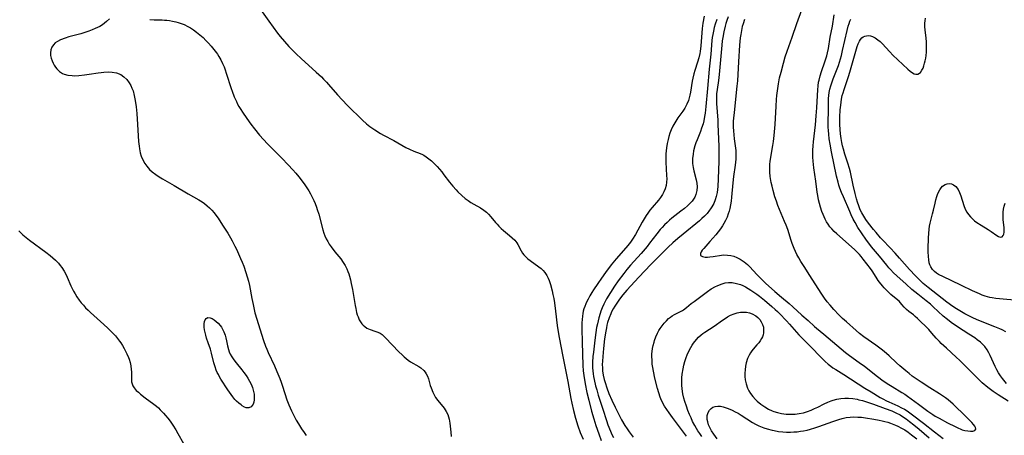
# Model space of a CAD drawing. Units: inches. Extents: x 2123759 to 2129249, y 208110 to 213562.
# Drawn here: x 2124154 to 2124357, y 208543 to 208629 of the extents above; entities that cross this region are included whole.
import ezdxf

# ---------------------------------------------------------------- set-up
doc = ezdxf.new("R2010")
doc.units = ezdxf.units.IN
doc.header["$MEASUREMENT"] = 0
doc.layers.add('c_36_T13S_R20E', color=206, linetype='Continuous')

msp = doc.modelspace()

# ---------------------------------------------------------------- linework, layer by layer
at = {"layer": 'c_36_T13S_R20E'}
for points in [[(2124203.32, 208631.42, 910), (2124205.45, 208628.55, 910), (2124207.24, 208626.02, 910), (2124207.76, 208625.34, 910), (2124208.63, 208624.31, 910), (2124209.55, 208623.31, 910), (2124210.02, 208622.82, 910), (2124211.07, 208621.78, 910), (2124212.08, 208620.84, 910), (2124215.23, 208617.99, 910), (2124216.28, 208616.99, 910), (2124216.75, 208616.52, 910), (2124217.33, 208615.93, 910), (2124217.77, 208615.44, 910), (2124219.59, 208613.32, 910), (2124220.55, 208612.27, 910), (2124221.7, 208611.11, 910), (2124224.81, 208608.03, 910), (2124225.57, 208607.33, 910), (2124226.31, 208606.74, 910), (2124227.3, 208606.05, 910), (2124228.5, 208605.32, 910), (2124229.09, 208604.99, 910), (2124231.25, 208603.87, 910), (2124233.72, 208602.43, 910), (2124234.48, 208602.04, 910), (2124235.38, 208601.68, 910), (2124236.71, 208601.17, 910), (2124237.17, 208600.96, 910), (2124237.48, 208600.79, 910), (2124237.95, 208600.5, 910), (2124238.51, 208600.08, 910), (2124239.05, 208599.62, 910), (2124239.66, 208599.05, 910), (2124240.24, 208598.45, 910), (2124240.7, 208597.94, 910), (2124241.16, 208597.38, 910), (2124241.62, 208596.79, 910), (2124242.76, 208595.26, 910), (2124243.43, 208594.41, 910), (2124244.11, 208593.63, 910), (2124244.48, 208593.24, 910), (2124245.28, 208592.49, 910), (2124246.01, 208591.89, 910), (2124246.62, 208591.45, 910), (2124247.19, 208591.07, 910), (2124247.76, 208590.72, 910), (2124249.17, 208589.9, 910), (2124249.88, 208589.43, 910), (2124250.38, 208589.04, 910), (2124250.84, 208588.61, 910), (2124251.32, 208588.1, 910), (2124252.28, 208586.89, 910), (2124252.59, 208586.53, 910), (2124252.97, 208586.12, 910), (2124253.42, 208585.68, 910), (2124253.89, 208585.26, 910), (2124255.19, 208584.19, 910), (2124255.72, 208583.74, 910), (2124256.23, 208583.24, 910), (2124256.66, 208582.71, 910), (2124256.89, 208582.34, 910), (2124257.56, 208581.06, 910), (2124257.85, 208580.59, 910), (2124258.13, 208580.23, 910), (2124258.44, 208579.88, 910), (2124258.97, 208579.39, 910), (2124259.42, 208579.02, 910), (2124261.23, 208577.73, 910), (2124261.69, 208577.36, 910), (2124262.11, 208576.97, 910), (2124262.49, 208576.53, 910), (2124262.89, 208575.91, 910), (2124263.13, 208575.42, 910), (2124263.33, 208574.91, 910), (2124263.61, 208574.07, 910), (2124263.97, 208572.75, 910), (2124264.14, 208572.01, 910), (2124264.31, 208571.18, 910), (2124264.46, 208570.3, 910), (2124264.69, 208568.54, 910), (2124265.01, 208565.63, 910), (2124265.14, 208564.72, 910), (2124265.41, 208563.15, 910), (2124266.15, 208559.18, 910), (2124267.21, 208554.02, 910), (2124267.85, 208550.53, 910), (2124268.03, 208549.57, 910), (2124268.38, 208548.02, 910), (2124268.8, 208546.46, 910), (2124269.31, 208544.86, 910), (2124269.79, 208543.49, 910), (2124270.35, 208542.07, 910)], [(2124303.75, 208628.87, 902), (2124303.43, 208627.97, 902), (2124303.27, 208627.4, 902), (2124303.08, 208626.59, 902), (2124302.94, 208625.77, 902), (2124302.85, 208625.11, 902), (2124302.76, 208624.31, 902), (2124302.7, 208623.56, 902), (2124302.48, 208620.11, 902), (2124302.25, 208616.19, 902), (2124302.14, 208615.06, 902), (2124301.56, 208609.67, 902), (2124301.45, 208608.49, 902), (2124301.41, 208607.82, 902), (2124301.39, 208607.16, 902), (2124301.4, 208606.62, 902), (2124301.44, 208605.84, 902), (2124301.51, 208605.05, 902), (2124301.61, 208604.23, 902), (2124301.82, 208602.76, 902), (2124301.93, 208601.76, 902), (2124301.96, 208601.11, 902), (2124301.96, 208600.56, 902), (2124301.93, 208600, 902), (2124301.88, 208599.37, 902), (2124301.8, 208598.73, 902), (2124301.47, 208596.41, 902), (2124301.31, 208595.07, 902), (2124301.06, 208592.12, 902), (2124300.97, 208591.32, 902), (2124300.85, 208590.55, 902), (2124300.7, 208589.79, 902), (2124300.55, 208589.23, 902), (2124300.38, 208588.69, 902), (2124300.11, 208588.01, 902), (2124299.8, 208587.34, 902), (2124299.46, 208586.69, 902), (2124299.17, 208586.21, 902), (2124298.75, 208585.58, 902), (2124298.29, 208584.97, 902), (2124297.8, 208584.38, 902), (2124296.55, 208583, 902), (2124295.29, 208581.56, 902), (2124294.96, 208581.15, 902), (2124294.74, 208580.84, 902), (2124294.6, 208580.49, 902), (2124294.65, 208580.09, 902), (2124295.01, 208579.84, 902), (2124295.62, 208579.74, 902), (2124296.08, 208579.74, 902), (2124296.59, 208579.78, 902), (2124297.24, 208579.86, 902), (2124298.98, 208580.14, 902), (2124299.46, 208580.19, 902), (2124300.22, 208580.18, 902), (2124300.87, 208580.09, 902), (2124301.52, 208579.92, 902), (2124302.15, 208579.68, 902), (2124302.85, 208579.33, 902), (2124303.66, 208578.8, 902), (2124304.33, 208578.24, 902), (2124304.83, 208577.75, 902), (2124306.26, 208576.16, 902), (2124306.73, 208575.66, 902), (2124308.06, 208574.39, 902), (2124310, 208572.63, 902), (2124311.35, 208571.45, 902), (2124312.93, 208570.15, 902), (2124313.72, 208569.48, 902), (2124315.56, 208567.77, 902), (2124316.87, 208566.62, 902), (2124318.2, 208565.41, 902), (2124318.59, 208565.08, 902), (2124320.14, 208563.83, 902), (2124321.89, 208562.31, 902), (2124324.62, 208560.02, 902), (2124325.4, 208559.41, 902), (2124327.43, 208557.95, 902), (2124328.49, 208557.17, 902), (2124331.18, 208555.07, 902), (2124332.4, 208554.18, 902), (2124333.58, 208553.38, 902), (2124334.21, 208552.99, 902), (2124336.25, 208551.77, 902), (2124336.83, 208551.4, 902), (2124337.39, 208551.02, 902), (2124339.65, 208549.31, 902), (2124341.64, 208547.87, 902), (2124342.62, 208547.2, 902), (2124343.16, 208546.87, 902), (2124343.93, 208546.44, 902), (2124345.66, 208545.51, 902), (2124347.23, 208544.7, 902), (2124347.79, 208544.43, 902), (2124348.46, 208544.16, 902), (2124348.73, 208544.06, 902), (2124349.24, 208543.92, 902), (2124349.88, 208543.8, 902), (2124350.45, 208543.75, 902), (2124350.89, 208543.76, 902), (2124351.32, 208543.9, 902), (2124351.52, 208544.17, 902), (2124351.49, 208544.53, 902), (2124351.32, 208544.82, 902), (2124351.07, 208545.14, 902), (2124350.69, 208545.54, 902), (2124348.92, 208547.37, 902), (2124347.42, 208548.8, 902), (2124346.83, 208549.34, 902), (2124345.83, 208550.21, 902), (2124345.27, 208550.65, 902), (2124344.65, 208551.09, 902), (2124344.02, 208551.51, 902), (2124342.05, 208552.72, 902), (2124340.2, 208553.89, 902), (2124338.98, 208554.72, 902), (2124338.4, 208555.14, 902), (2124337.74, 208555.66, 902), (2124337.09, 208556.2, 902), (2124335.82, 208557.29, 902), (2124335.16, 208557.88, 902), (2124333.61, 208559.34, 902), (2124332.59, 208560.22, 902), (2124331.99, 208560.7, 902), (2124330.89, 208561.53, 902), (2124328.41, 208563.27, 902), (2124327.51, 208563.98, 902), (2124326.81, 208564.58, 902), (2124324.8, 208566.36, 902), (2124324.01, 208567.07, 902), (2124323.24, 208567.81, 902), (2124322.18, 208568.92, 902), (2124321.43, 208569.78, 902), (2124320.81, 208570.53, 902), (2124320.27, 208571.24, 902), (2124319.56, 208572.28, 902), (2124317.2, 208575.94, 902), (2124316.03, 208577.78, 902), (2124315.39, 208578.81, 902), (2124314.94, 208579.59, 902), (2124314.57, 208580.27, 902), (2124314.27, 208580.91, 902), (2124313.98, 208581.55, 902), (2124313.59, 208582.59, 902), (2124313.38, 208583.19, 902), (2124312.67, 208585.42, 902), (2124312.33, 208586.35, 902), (2124312.01, 208587.12, 902), (2124311.29, 208588.76, 902), (2124310.64, 208590.4, 902), (2124310.32, 208591.3, 902), (2124310.02, 208592.19, 902), (2124309.64, 208593.52, 902), (2124309.41, 208594.41, 902), (2124309.24, 208595.17, 902), (2124309.16, 208595.59, 902), (2124309.03, 208596.44, 902), (2124308.96, 208597.29, 902), (2124308.94, 208598.12, 902), (2124308.99, 208598.92, 902), (2124309.06, 208599.56, 902), (2124309.6, 208602.85, 902), (2124309.71, 208603.64, 902), (2124309.87, 208604.89, 902), (2124309.94, 208605.66, 902), (2124310.06, 208607.17, 902), (2124310.24, 208610.98, 902), (2124310.32, 208612.34, 902), (2124310.39, 208613.14, 902), (2124310.51, 208614.12, 902), (2124310.74, 208615.59, 902), (2124310.99, 208616.83, 902), (2124311.27, 208618.01, 902), (2124311.75, 208619.85, 902), (2124312.14, 208621.18, 902), (2124312.53, 208622.36, 902), (2124313.58, 208625.23, 902), (2124314.55, 208628.08, 902), (2124315.58, 208630.87, 902)], [(2124172.46, 208628.99, 914), (2124171.89, 208628.46, 914), (2124171.49, 208628.13, 914), (2124171.01, 208627.79, 914), (2124170.47, 208627.46, 914), (2124169.56, 208627.01, 914), (2124168.91, 208626.73, 914), (2124168.24, 208626.47, 914), (2124167.39, 208626.19, 914), (2124166.58, 208625.94, 914), (2124164.08, 208625.27, 914), (2124163.3, 208625.03, 914), (2124162.39, 208624.68, 914), (2124161.75, 208624.35, 914), (2124161.28, 208624.02, 914), (2124160.89, 208623.64, 914), (2124160.57, 208623.14, 914), (2124160.36, 208622.59, 914), (2124160.28, 208622, 914), (2124160.32, 208621.42, 914), (2124160.44, 208620.88, 914), (2124160.63, 208620.33, 914), (2124160.84, 208619.86, 914), (2124161.09, 208619.41, 914), (2124161.34, 208619.04, 914), (2124161.61, 208618.69, 914), (2124162.16, 208618.15, 914), (2124162.79, 208617.74, 914), (2124163.13, 208617.59, 914), (2124163.91, 208617.38, 914), (2124164.75, 208617.28, 914), (2124165.36, 208617.26, 914), (2124166.17, 208617.29, 914), (2124167.3, 208617.4, 914), (2124168.31, 208617.55, 914), (2124170.12, 208617.84, 914), (2124170.74, 208617.93, 914), (2124171.35, 208617.99, 914), (2124172.19, 208618.04, 914), (2124173.04, 208618.01, 914), (2124173.96, 208617.84, 914), (2124174.8, 208617.48, 914), (2124175.45, 208617.04, 914), (2124176.06, 208616.47, 914), (2124176.58, 208615.79, 914), (2124176.89, 208615.26, 914), (2124177.14, 208614.7, 914), (2124177.35, 208614.11, 914), (2124177.6, 208613.19, 914), (2124177.8, 208612.13, 914), (2124177.98, 208610.8, 914), (2124178.12, 208609.46, 914), (2124178.31, 208607.13, 914), (2124178.5, 208603.67, 914), (2124178.59, 208602.66, 914), (2124178.66, 208602.15, 914)], [(2124180.81, 208628.88, 912), (2124181.73, 208628.83, 912), (2124183.36, 208628.8, 912), (2124183.84, 208628.77, 912), (2124184.32, 208628.73, 912), (2124184.91, 208628.66, 912), (2124185.49, 208628.55, 912), (2124186.21, 208628.39, 912), (2124186.7, 208628.25, 912), (2124187.3, 208628.05, 912), (2124187.89, 208627.81, 912), (2124188.71, 208627.41, 912), (2124189.23, 208627.12, 912), (2124189.87, 208626.71, 912), (2124190.5, 208626.27, 912), (2124191.19, 208625.71, 912), (2124191.84, 208625.12, 912), (2124192.41, 208624.55, 912), (2124192.97, 208623.96, 912), (2124193.51, 208623.36, 912), (2124194.07, 208622.69, 912), (2124194.59, 208622, 912), (2124194.8, 208621.71, 912), (2124195.09, 208621.25, 912), (2124195.5, 208620.54, 912), (2124195.86, 208619.81, 912), (2124196.17, 208619.08, 912), (2124196.41, 208618.45, 912), (2124196.63, 208617.8, 912), (2124197.63, 208614.6, 912), (2124197.81, 208614.07, 912), (2124198.27, 208612.87, 912), (2124198.71, 208611.9, 912), (2124198.97, 208611.39, 912), (2124199.24, 208610.89, 912), (2124199.62, 208610.26, 912), (2124199.99, 208609.68, 912), (2124200.85, 208608.43, 912), (2124201.72, 208607.2, 912), (2124202.43, 208606.25, 912), (2124203.48, 208604.97, 912), (2124204.3, 208604.05, 912), (2124205.14, 208603.16, 912), (2124208.1, 208600.17, 912), (2124209.41, 208598.82, 912), (2124210.38, 208597.78, 912), (2124211, 208597.07, 912), (2124211.6, 208596.36, 912), (2124212.11, 208595.72, 912), (2124212.88, 208594.66, 912), (2124213.29, 208594.05, 912), (2124213.66, 208593.46, 912), (2124214.01, 208592.85, 912), (2124214.44, 208592.03, 912), (2124214.71, 208591.43, 912), (2124214.97, 208590.83, 912), (2124215.26, 208590.05, 912), (2124215.42, 208589.58, 912), (2124215.72, 208588.62, 912), (2124216.58, 208585.41, 912), (2124216.8, 208584.71, 912), (2124217.01, 208584.15, 912), (2124217.28, 208583.52, 912), (2124217.58, 208582.96, 912), (2124217.92, 208582.41, 912), (2124218.28, 208581.89, 912), (2124219.07, 208580.87, 912), (2124220.28, 208579.36, 912), (2124220.78, 208578.65, 912), (2124221.17, 208578, 912), (2124221.52, 208577.31, 912), (2124221.75, 208576.75, 912), (2124221.93, 208576.27, 912), (2124222.08, 208575.78, 912), (2124222.28, 208575.04, 912), (2124222.46, 208574.28, 912), (2124222.69, 208573.07, 912), (2124223.24, 208569.77, 912), (2124223.38, 208569.09, 912), (2124223.56, 208568.31, 912), (2124223.7, 208567.83, 912), (2124223.86, 208567.37, 912), (2124224.1, 208566.81, 912), (2124224.33, 208566.38, 912), (2124224.61, 208565.98, 912), (2124224.91, 208565.65, 912), (2124225.24, 208565.37, 912), (2124225.7, 208565.07, 912), (2124226.38, 208564.76, 912), (2124227.35, 208564.45, 912), (2124227.94, 208564.23, 912), (2124228.41, 208563.99, 912), (2124228.82, 208563.71, 912), (2124229.22, 208563.39, 912), (2124229.56, 208563.07, 912), (2124232.32, 208560.16, 912), (2124232.97, 208559.51, 912), (2124233.37, 208559.13, 912), (2124233.79, 208558.77, 912), (2124234.24, 208558.42, 912), (2124234.71, 208558.11, 912), (2124236.43, 208557.12, 912), (2124236.86, 208556.83, 912), (2124237.44, 208556.31, 912), (2124237.72, 208555.97, 912), (2124237.96, 208555.61, 912), (2124238.2, 208555.12, 912), (2124238.39, 208554.59, 912), (2124238.79, 208553.22, 912), (2124238.95, 208552.71, 912), (2124239.3, 208551.84, 912), (2124239.56, 208551.28, 912), (2124239.86, 208550.74, 912), (2124240.33, 208550.08, 912), (2124241.66, 208548.48, 912), (2124242.08, 208547.85, 912), (2124242.41, 208547.18, 912), (2124242.58, 208546.69, 912), (2124242.69, 208546.25, 912), (2124242.82, 208545.42, 912), (2124243, 208543.54, 912), (2124243.1, 208542.64, 912)], [(2124295.37, 208629.54, 908), (2124295.13, 208628.11, 908), (2124294.99, 208627.02, 908), (2124294.68, 208623.42, 908), (2124294.53, 208622.26, 908), (2124294.47, 208621.86, 908), (2124294.27, 208620.93, 908), (2124294.03, 208620.03, 908), (2124293.48, 208618.35, 908), (2124293.26, 208617.63, 908), (2124293.04, 208616.74, 908), (2124292.9, 208616.09, 908), (2124292.56, 208613.85, 908), (2124292.45, 208613.26, 908), (2124292.3, 208612.68, 908), (2124292.12, 208612.12, 908), (2124291.82, 208611.38, 908), (2124291.62, 208610.97, 908), (2124291.4, 208610.56, 908), (2124291, 208609.94, 908), (2124289.97, 208608.54, 908), (2124289.5, 208607.84, 908), (2124288.93, 208606.85, 908), (2124288.56, 208606.05, 908), (2124288.3, 208605.38, 908), (2124288.08, 208604.7, 908), (2124287.92, 208604.08, 908), (2124287.72, 208603.21, 908), (2124287.58, 208602.33, 908), (2124287.51, 208601.73, 908), (2124287.46, 208601.13, 908), (2124287.44, 208600.52, 908), (2124287.46, 208599.37, 908), (2124287.63, 208596.64, 908), (2124287.65, 208595.95, 908), (2124287.61, 208595.22, 908), (2124287.51, 208594.53, 908), (2124287.33, 208593.86, 908), (2124287.08, 208593.21, 908), (2124286.79, 208592.66, 908), (2124286.39, 208592.07, 908), (2124285.94, 208591.51, 908), (2124284.61, 208589.99, 908), (2124284.16, 208589.44, 908), (2124283.72, 208588.86, 908), (2124283.4, 208588.38, 908), (2124282.97, 208587.68, 908), (2124282.56, 208586.95, 908), (2124281.17, 208584.42, 908), (2124280.6, 208583.48, 908), (2124280.28, 208583.01, 908), (2124279.94, 208582.56, 908), (2124279.19, 208581.63, 908), (2124277.2, 208579.36, 908), (2124276.17, 208578.13, 908), (2124274.98, 208576.56, 908), (2124274.16, 208575.42, 908), (2124273.39, 208574.31, 908), (2124272.52, 208573.01, 908), (2124272.15, 208572.43, 908), (2124271.75, 208571.76, 908), (2124271.39, 208571.08, 908), (2124271.14, 208570.57, 908), (2124270.92, 208570.06, 908), (2124270.72, 208569.54, 908), (2124270.55, 208569.05, 908), (2124270.41, 208568.54, 908), (2124270.31, 208568.08, 908), (2124270.22, 208567.52, 908), (2124270.15, 208566.85, 908), (2124270.12, 208566.16, 908), (2124270.11, 208564.91, 908), (2124270.2, 208562.13, 908), (2124270.3, 208557.36, 908), (2124270.38, 208556.2, 908), (2124270.51, 208555.24, 908), (2124270.8, 208553.56, 908), (2124271.17, 208551.76, 908), (2124271.54, 208550.15, 908), (2124272.13, 208547.86, 908), (2124272.57, 208546.33, 908), (2124272.99, 208544.96, 908), (2124273.6, 208543.18, 908), (2124274.12, 208541.8, 908)], [(2124298, 208628.9, 906), (2124297.68, 208627.94, 906), (2124297.47, 208627.22, 906), (2124297.3, 208626.49, 906), (2124297.16, 208625.75, 906), (2124297.07, 208625.14, 906), (2124297, 208624.52, 906), (2124296.77, 208621.73, 906), (2124296.44, 208618.62, 906), (2124296.05, 208614.63, 906), (2124295.75, 208610.88, 906), (2124295.6, 208609.49, 906), (2124295.49, 208608.8, 906), (2124295.31, 208607.93, 906), (2124295.15, 208607.29, 906), (2124294.87, 208606.41, 906), (2124294.61, 208605.71, 906), (2124293.91, 208603.99, 906), (2124293.68, 208603.37, 906), (2124293.48, 208602.75, 906), (2124293.21, 208601.75, 906), (2124293.08, 208601.05, 906), (2124292.99, 208600.15, 906), (2124292.98, 208599.62, 906), (2124293, 208599.09, 906), (2124293.08, 208598.28, 906), (2124293.22, 208597.59, 906), (2124293.7, 208595.72, 906), (2124293.84, 208595, 906), (2124293.91, 208594.25, 906), (2124293.87, 208593.51, 906), (2124293.69, 208592.68, 906), (2124293.47, 208592.17, 906), (2124293.2, 208591.72, 906), (2124292.88, 208591.3, 906), (2124292.51, 208590.89, 906), (2124291.95, 208590.35, 906), (2124291.35, 208589.83, 906), (2124290.59, 208589.23, 906), (2124289.34, 208588.28, 906), (2124288.73, 208587.8, 906), (2124288.21, 208587.38, 906), (2124287.72, 208586.93, 906), (2124287.2, 208586.43, 906), (2124286.7, 208585.9, 906), (2124286.28, 208585.42, 906), (2124285.59, 208584.56, 906), (2124284.12, 208582.63, 906), (2124283.58, 208581.96, 906), (2124282.34, 208580.52, 906), (2124280.16, 208578.06, 906), (2124279.4, 208577.18, 906), (2124278.78, 208576.39, 906), (2124277.63, 208574.84, 906), (2124276.84, 208573.71, 906), (2124276.01, 208572.46, 906), (2124275.23, 208571.15, 906), (2124274.93, 208570.6, 906), (2124274.65, 208570.04, 906), (2124274.32, 208569.29, 906), (2124274.03, 208568.54, 906), (2124273.87, 208568.08, 906), (2124273.62, 208567.22, 906), (2124273.33, 208565.97, 906), (2124273.17, 208565.16, 906), (2124273.01, 208564.13, 906), (2124272.8, 208562.6, 906), (2124272.49, 208560.06, 906), (2124272.41, 208559.18, 906), (2124272.34, 208558.02, 906), (2124272.33, 208557.46, 906), (2124272.34, 208556.83, 906), (2124272.38, 208556.2, 906), (2124272.44, 208555.64, 906), (2124272.52, 208555.08, 906), (2124272.64, 208554.45, 906), (2124272.95, 208553.15, 906), (2124273.18, 208552.3, 906), (2124273.51, 208551.18, 906), (2124274.42, 208548.28, 906), (2124275.18, 208545.97, 906), (2124275.51, 208545.07, 906), (2124276.04, 208543.74, 906), (2124276.33, 208543.1, 906), (2124276.65, 208542.46, 906)], [(2124300.35, 208629.42, 904), (2124300.08, 208628.68, 904), (2124299.87, 208628.05, 904), (2124299.71, 208627.51, 904), (2124299.43, 208626.33, 904), (2124299.22, 208625.12, 904), (2124299.13, 208624.43, 904), (2124299.04, 208623.57, 904), (2124298.49, 208617.47, 904), (2124298.35, 208616.26, 904), (2124298.07, 208614.39, 904), (2124297.96, 208613.5, 904), (2124297.92, 208612.99, 904), (2124297.91, 208612.38, 904), (2124297.94, 208611.54, 904), (2124298.19, 208608.07, 904), (2124298.24, 208607.14, 904), (2124298.4, 208602.66, 904), (2124298.43, 208601.13, 904), (2124298.4, 208599.57, 904), (2124298.29, 208595.91, 904), (2124298.19, 208594.35, 904), (2124298.13, 208593.71, 904), (2124298.04, 208593.08, 904), (2124297.87, 208592.27, 904), (2124297.67, 208591.59, 904), (2124297.36, 208590.84, 904), (2124296.98, 208590.12, 904), (2124296.73, 208589.73, 904), (2124296.52, 208589.42, 904), (2124296, 208588.79, 904), (2124295.43, 208588.18, 904), (2124294.93, 208587.71, 904), (2124294.41, 208587.25, 904), (2124291.03, 208584.48, 904), (2124289.97, 208583.59, 904), (2124288.92, 208582.67, 904), (2124287.97, 208581.79, 904), (2124285.86, 208579.71, 904), (2124284.37, 208578.19, 904), (2124281.9, 208575.61, 904), (2124279.41, 208572.92, 904), (2124278.99, 208572.45, 904), (2124278.58, 208571.96, 904), (2124277.9, 208571.07, 904), (2124277.31, 208570.22, 904), (2124276.94, 208569.63, 904), (2124276.59, 208569.04, 904), (2124276.27, 208568.43, 904), (2124276.07, 208567.99, 904), (2124275.75, 208567.2, 904), (2124275.44, 208566.22, 904), (2124275.3, 208565.68, 904), (2124275.18, 208565.13, 904), (2124275.05, 208564.45, 904), (2124274.81, 208562.88, 904), (2124274.57, 208560.83, 904), (2124274.42, 208559.2, 904), (2124274.36, 208558.24, 904), (2124274.34, 208557.53, 904), (2124274.36, 208556.82, 904), (2124274.4, 208556.22, 904), (2124274.53, 208555.37, 904), (2124274.74, 208554.41, 904), (2124274.91, 208553.8, 904), (2124275.27, 208552.69, 904), (2124275.7, 208551.54, 904), (2124276.29, 208550.16, 904), (2124276.96, 208548.75, 904), (2124277.76, 208547.17, 904), (2124278.33, 208546.12, 904), (2124279.02, 208544.95, 904), (2124279.46, 208544.26, 904), (2124279.91, 208543.61, 904), (2124280.72, 208542.5, 904)], [(2124358.21, 208549.99, 904), (2124356.17, 208551.27, 904), (2124355.11, 208551.97, 904), (2124353.99, 208552.79, 904), (2124352.87, 208553.73, 904), (2124351.91, 208554.62, 904), (2124350.88, 208555.66, 904), (2124349.41, 208557.18, 904), (2124348.22, 208558.38, 904), (2124347.5, 208559.05, 904), (2124345.46, 208560.89, 904), (2124344.38, 208561.91, 904), (2124343.99, 208562.3, 904), (2124343.36, 208562.97, 904), (2124342.46, 208564.03, 904), (2124341.79, 208564.78, 904), (2124339.5, 208567.03, 904), (2124338.99, 208567.49, 904), (2124338.64, 208567.78, 904), (2124337.66, 208568.52, 904), (2124337.21, 208568.91, 904), (2124336.72, 208569.43, 904), (2124336.25, 208569.98, 904), (2124335.66, 208570.61, 904), (2124335.08, 208571.11, 904), (2124333.95, 208572.03, 904), (2124333.54, 208572.41, 904), (2124333.07, 208572.88, 904), (2124332.61, 208573.38, 904), (2124332.27, 208573.78, 904), (2124331.64, 208574.56, 904), (2124331.35, 208574.94, 904), (2124330.92, 208575.58, 904), (2124330.08, 208576.89, 904), (2124329.74, 208577.4, 904), (2124328.27, 208579.34, 904), (2124327.84, 208579.87, 904), (2124327.49, 208580.27, 904), (2124326.99, 208580.79, 904), (2124326.47, 208581.29, 904), (2124322.82, 208584.53, 904), (2124322.28, 208585.04, 904), (2124321.76, 208585.57, 904), (2124321.36, 208586.03, 904), (2124320.99, 208586.54, 904), (2124320.68, 208587.05, 904), (2124320.39, 208587.59, 904), (2124319.97, 208588.55, 904), (2124319.73, 208589.17, 904), (2124319.43, 208590.05, 904), (2124319.21, 208590.82, 904), (2124319.03, 208591.61, 904), (2124318.87, 208592.46, 904), (2124318.75, 208593.18, 904), (2124318.44, 208595.43, 904), (2124318.02, 208598.2, 904), (2124317.89, 208599.59, 904), (2124317.85, 208600.43, 904), (2124317.84, 208601.15, 904), (2124317.86, 208601.88, 904), (2124317.9, 208602.74, 904), (2124317.97, 208603.61, 904), (2124318.37, 208607.07, 904), (2124318.55, 208608.95, 904), (2124318.66, 208610.6, 904), (2124318.78, 208613.15, 904), (2124318.86, 208614.35, 904), (2124318.93, 208615.15, 904), (2124319.05, 208615.95, 904), (2124319.12, 208616.33, 904), (2124319.35, 208617.24, 904), (2124319.63, 208618.12, 904), (2124320.35, 208620.11, 904), (2124320.73, 208621.37, 904), (2124320.9, 208622.01, 904), (2124321.08, 208622.89, 904), (2124321.45, 208625.2, 904), (2124321.88, 208627.5, 904), (2124322.26, 208629.81, 904)], [(2124357.88, 208553.61, 906), (2124357.03, 208554.68, 906), (2124356.62, 208555.23, 906), (2124356.22, 208555.84, 906), (2124355.85, 208556.47, 906), (2124355.52, 208557.13, 906), (2124354.51, 208559.39, 906), (2124354.21, 208559.98, 906), (2124353.88, 208560.55, 906), (2124353.37, 208561.24, 906), (2124353.06, 208561.6, 906), (2124352.47, 208562.14, 906), (2124351.83, 208562.65, 906), (2124351.3, 208563.03, 906), (2124350.07, 208563.84, 906), (2124347.77, 208565.3, 906), (2124346.45, 208566.23, 906), (2124345.66, 208566.84, 906), (2124344.81, 208567.55, 906), (2124342.71, 208569.49, 906), (2124342.15, 208569.99, 906), (2124341.27, 208570.7, 906), (2124339.52, 208572.06, 906), (2124338.3, 208573.08, 906), (2124337.11, 208574.13, 906), (2124335.19, 208575.9, 906), (2124334.54, 208576.52, 906), (2124333.92, 208577.15, 906), (2124333.58, 208577.53, 906), (2124333.14, 208578.05, 906), (2124331.64, 208579.94, 906), (2124330, 208581.89, 906), (2124329.61, 208582.37, 906), (2124328.95, 208583.22, 906), (2124327.89, 208584.74, 906), (2124327.16, 208585.85, 906), (2124326.56, 208586.9, 906), (2124326.21, 208587.56, 906), (2124325.78, 208588.46, 906), (2124325.47, 208589.15, 906), (2124324.16, 208592.24, 906), (2124323.79, 208593.12, 906), (2124323.44, 208594.02, 906), (2124323.24, 208594.63, 906), (2124323.06, 208595.24, 906), (2124322.75, 208596.51, 906), (2124321.71, 208601.52, 906), (2124321.42, 208603.12, 906), (2124321.25, 208604.19, 906), (2124321.14, 208605.18, 906), (2124321.08, 208605.9, 906), (2124321.04, 208606.61, 906), (2124321.02, 208607.63, 906), (2124321.07, 208610.05, 906), (2124321.08, 208611.88, 906), (2124321.1, 208612.55, 906), (2124321.15, 208613.14, 906), (2124321.23, 208613.76, 906), (2124321.36, 208614.45, 906), (2124321.54, 208615.14, 906), (2124321.74, 208615.81, 906), (2124322.03, 208616.6, 906), (2124322.86, 208618.64, 906), (2124323.13, 208619.38, 906), (2124323.56, 208620.73, 906), (2124323.75, 208621.42, 906), (2124324.01, 208622.45, 906), (2124324.91, 208626.59, 906), (2124325.15, 208627.49, 906), (2124325.33, 208628.04, 906), (2124325.5, 208628.5, 906), (2124325.68, 208628.93, 906)], [(2124357.73, 208564.29, 908), (2124356.95, 208564.69, 908), (2124356.47, 208564.92, 908), (2124355.45, 208565.36, 908), (2124352.17, 208566.66, 908), (2124351.07, 208567.12, 908), (2124349.92, 208567.67, 908), (2124349.29, 208568, 908), (2124348.57, 208568.4, 908), (2124347.55, 208569.03, 908), (2124346.81, 208569.52, 908), (2124345.57, 208570.41, 908), (2124341.69, 208573.47, 908), (2124340.67, 208574.32, 908), (2124340.09, 208574.85, 908), (2124339.06, 208575.87, 908), (2124337.82, 208577.21, 908), (2124335.78, 208579.54, 908), (2124334.85, 208580.59, 908), (2124333.84, 208581.65, 908), (2124332.23, 208583.29, 908), (2124331.82, 208583.74, 908), (2124330.9, 208584.8, 908), (2124330.4, 208585.42, 908), (2124329.35, 208586.78, 908), (2124328.83, 208587.5, 908), (2124328.36, 208588.2, 908), (2124327.94, 208588.92, 908), (2124327.7, 208589.41, 908), (2124327.57, 208589.7, 908), (2124327.32, 208590.38, 908), (2124327.1, 208591.08, 908), (2124326.9, 208591.8, 908), (2124326.61, 208592.87, 908), (2124326.17, 208594.64, 908), (2124325.6, 208597.33, 908), (2124325.43, 208598.04, 908), (2124325.11, 208599.17, 908), (2124324.49, 208601.03, 908), (2124324.18, 208602.06, 908), (2124323.99, 208602.76, 908), (2124323.83, 208603.46, 908), (2124323.68, 208604.24, 908), (2124323.54, 208605.25, 908), (2124323.46, 208606.16, 908), (2124323.41, 208607.19, 908), (2124323.41, 208608.68, 908), (2124323.5, 208610.18, 908), (2124323.6, 208611.14, 908), (2124323.68, 208611.78, 908), (2124323.79, 208612.41, 908), (2124323.94, 208613.13, 908), (2124324.1, 208613.73, 908), (2124324.29, 208614.38, 908), (2124325.23, 208617.11, 908), (2124325.51, 208617.99, 908), (2124325.93, 208619.42, 908), (2124326.72, 208622.3, 908), (2124327.02, 208623.31, 908), (2124327.23, 208623.86, 908), (2124327.46, 208624.37, 908), (2124327.67, 208624.72, 908), (2124327.96, 208625.06, 908), (2124328.22, 208625.27, 908), (2124328.58, 208625.44, 908), (2124328.97, 208625.53, 908), (2124329.4, 208625.54, 908), (2124329.78, 208625.48, 908), (2124330.17, 208625.36, 908), (2124330.73, 208625.1, 908), (2124331.31, 208624.68, 908), (2124331.74, 208624.31, 908), (2124332.15, 208623.9, 908), (2124333.75, 208622.16, 908), (2124334.39, 208621.52, 908), (2124337.47, 208618.59, 908), (2124337.98, 208618.16, 908), (2124338.46, 208617.82, 908), (2124338.77, 208617.65, 908), (2124339.13, 208617.54, 908), (2124339.56, 208617.58, 908), (2124340.07, 208617.93, 908), (2124340.4, 208618.38, 908), (2124340.62, 208618.82, 908), (2124340.81, 208619.32, 908), (2124340.95, 208619.82, 908), (2124341.09, 208620.34, 908), (2124341.2, 208620.87, 908), (2124341.28, 208621.42, 908), (2124341.35, 208622.09, 908), (2124341.37, 208622.47, 908), (2124341.37, 208623.32, 908), (2124341.32, 208624.19, 908), (2124341.24, 208625.07, 908), (2124341.07, 208626.68, 908), (2124341.02, 208627.4, 908), (2124341.02, 208628.11, 908), (2124341.05, 208628.63, 908), (2124341.12, 208629.13, 908)], [(2124178.66, 208602.15, 914), (2124178.83, 208601.31, 914), (2124179.06, 208600.59, 914), (2124179.43, 208599.75, 914), (2124179.78, 208599.13, 914), (2124180.19, 208598.54, 914), (2124180.48, 208598.2, 914), (2124180.78, 208597.88, 914), (2124181.33, 208597.38, 914), (2124182.04, 208596.83, 914), (2124182.73, 208596.35, 914), (2124183.44, 208595.9, 914), (2124185.83, 208594.55, 914), (2124188.78, 208592.8, 914), (2124190.96, 208591.59, 914), (2124191.61, 208591.19, 914), (2124192.15, 208590.8, 914), (2124192.67, 208590.38, 914), (2124193.17, 208589.93, 914), (2124193.67, 208589.43, 914), (2124194.13, 208588.91, 914), (2124194.5, 208588.43, 914), (2124194.93, 208587.81, 914), (2124195.84, 208586.36, 914), (2124196.94, 208584.68, 914), (2124197.53, 208583.7, 914), (2124197.85, 208583.12, 914), (2124198.42, 208582.03, 914), (2124198.72, 208581.41, 914), (2124199.59, 208579.48, 914), (2124199.9, 208578.73, 914), (2124200.24, 208577.86, 914), (2124200.69, 208576.59, 914), (2124200.97, 208575.7, 914), (2124201.21, 208574.8, 914), (2124201.41, 208573.9, 914), (2124201.9, 208571.2, 914), (2124202.16, 208569.92, 914), (2124202.56, 208568.23, 914), (2124203.25, 208565.84, 914), (2124203.87, 208563.82, 914), (2124204.31, 208562.49, 914), (2124204.72, 208561.36, 914), (2124205, 208560.68, 914), (2124205.3, 208560, 914), (2124206.57, 208557.26, 914), (2124207.07, 208556.1, 914), (2124207.66, 208554.64, 914), (2124207.95, 208553.88, 914), (2124208.24, 208553.07, 914), (2124209.17, 208550.22, 914), (2124209.58, 208549.17, 914), (2124210.13, 208547.93, 914), (2124210.53, 208547.12, 914), (2124211.1, 208546.04, 914), (2124211.55, 208545.26, 914), (2124212.17, 208544.25, 914), (2124212.71, 208543.46, 914), (2124213.13, 208542.88, 914)], [(2124359.54, 208570.85, 910), (2124357.17, 208571.02, 910), (2124356.42, 208571.09, 910), (2124355.68, 208571.18, 910), (2124354.94, 208571.3, 910), (2124354.44, 208571.41, 910), (2124353.44, 208571.69, 910), (2124352.85, 208571.9, 910), (2124352.26, 208572.14, 910), (2124350.84, 208572.78, 910), (2124348.55, 208573.87, 910), (2124346.42, 208574.91, 910), (2124344.85, 208575.64, 910), (2124343.84, 208576.15, 910), (2124343.39, 208576.44, 910), (2124342.97, 208576.76, 910), (2124342.55, 208577.21, 910), (2124342.22, 208577.73, 910), (2124342.04, 208578.13, 910), (2124341.91, 208578.57, 910), (2124341.8, 208579.2, 910), (2124341.74, 208579.87, 910), (2124341.7, 208580.81, 910), (2124341.7, 208582.08, 910), (2124341.72, 208583.1, 910), (2124341.74, 208583.76, 910), (2124341.79, 208584.64, 910), (2124341.88, 208585.5, 910), (2124341.96, 208586.14, 910), (2124342.09, 208586.76, 910), (2124342.22, 208587.31, 910), (2124342.61, 208588.7, 910), (2124342.81, 208589.46, 910), (2124343.1, 208590.88, 910), (2124343.25, 208591.56, 910), (2124343.45, 208592.26, 910), (2124343.59, 208592.67, 910), (2124343.75, 208593.05, 910), (2124344.06, 208593.65, 910), (2124344.35, 208594.07, 910), (2124344.67, 208594.43, 910), (2124345.17, 208594.78, 910), (2124345.58, 208594.92, 910), (2124346, 208594.96, 910), (2124346.48, 208594.89, 910), (2124346.93, 208594.7, 910), (2124347.43, 208594.32, 910), (2124347.87, 208593.72, 910), (2124348.16, 208593.1, 910), (2124348.42, 208592.41, 910), (2124349.06, 208590.39, 910), (2124349.35, 208589.68, 910), (2124349.7, 208589.03, 910), (2124350.04, 208588.53, 910), (2124350.43, 208588.06, 910), (2124350.85, 208587.63, 910), (2124351.28, 208587.26, 910), (2124351.74, 208586.92, 910), (2124352.62, 208586.33, 910), (2124354.07, 208585.45, 910), (2124354.67, 208585.06, 910), (2124355.85, 208584.22, 910), (2124356.22, 208584, 910), (2124356.58, 208583.88, 910), (2124356.94, 208583.95, 910), (2124357.2, 208584.21, 910), (2124357.3, 208584.5, 910), (2124357.36, 208584.9, 910), (2124357.38, 208585.36, 910), (2124357.36, 208585.86, 910), (2124357.2, 208587.42, 910), (2124357.15, 208588.15, 910), (2124357.16, 208588.6, 910), (2124357.19, 208589.06, 910), (2124357.27, 208589.64, 910), (2124357.41, 208590.29, 910), (2124357.59, 208590.92, 910)], [(2124153.75, 208585.17, 916), (2124154.17, 208584.76, 916), (2124154.61, 208584.36, 916), (2124155.29, 208583.8, 916), (2124155.98, 208583.25, 916), (2124159.36, 208580.75, 916), (2124160.23, 208580.07, 916), (2124160.78, 208579.61, 916), (2124161.31, 208579.13, 916), (2124161.97, 208578.46, 916), (2124162.33, 208578.04, 916), (2124162.65, 208577.6, 916), (2124163.13, 208576.85, 916), (2124163.45, 208576.23, 916), (2124163.75, 208575.59, 916), (2124164.53, 208573.78, 916), (2124165.05, 208572.72, 916), (2124165.37, 208572.13, 916), (2124165.72, 208571.56, 916), (2124166.24, 208570.81, 916), (2124166.66, 208570.29, 916), (2124167.09, 208569.78, 916), (2124167.56, 208569.27, 916), (2124168.05, 208568.78, 916), (2124168.57, 208568.28, 916), (2124169.26, 208567.65, 916), (2124171.35, 208565.81, 916), (2124172.16, 208565.06, 916), (2124172.71, 208564.52, 916), (2124173.24, 208563.98, 916), (2124173.7, 208563.47, 916), (2124174.13, 208562.94, 916), (2124174.56, 208562.38, 916), (2124174.8, 208562.02, 916), (2124175.17, 208561.46, 916), (2124175.51, 208560.88, 916), (2124176.09, 208559.77, 916), (2124176.42, 208558.99, 916), (2124176.54, 208558.66, 916), (2124176.73, 208557.97, 916), (2124176.88, 208557.28, 916), (2124176.98, 208556.54, 916), (2124177.01, 208556.04, 916), (2124177.02, 208554.38, 916), (2124177.07, 208553.93, 916), (2124177.17, 208553.51, 916), (2124177.34, 208553.11, 916), (2124177.56, 208552.74, 916), (2124178.02, 208552.19, 916), (2124178.45, 208551.79, 916), (2124178.91, 208551.4, 916), (2124179.87, 208550.64, 916), (2124181.65, 208549.33, 916), (2124182.19, 208548.91, 916), (2124182.6, 208548.55, 916), (2124182.99, 208548.18, 916), (2124183.68, 208547.46, 916), (2124184.06, 208547.01, 916), (2124184.54, 208546.42, 916), (2124185, 208545.81, 916), (2124185.56, 208545.02, 916), (2124186.2, 208544.02, 916), (2124186.64, 208543.26, 916), (2124187.75, 208541.22, 916)], [(2124291.77, 208542.7, 904), (2124288.82, 208546.57, 904), (2124288.13, 208547.53, 904), (2124287.66, 208548.21, 904), (2124287.22, 208548.91, 904), (2124286.8, 208549.65, 904), (2124286.44, 208550.41, 904), (2124286.29, 208550.8, 904), (2124285.99, 208551.69, 904), (2124285.75, 208552.61, 904), (2124285.21, 208554.75, 904), (2124284.89, 208556.19, 904), (2124284.77, 208556.92, 904), (2124284.67, 208557.64, 904), (2124284.61, 208558.36, 904), (2124284.58, 208559.27, 904), (2124284.6, 208559.74, 904), (2124284.64, 208560.22, 904), (2124284.73, 208560.86, 904), (2124284.86, 208561.5, 904), (2124285.03, 208562.17, 904), (2124285.13, 208562.5, 904), (2124285.41, 208563.28, 904), (2124285.74, 208564.02, 904), (2124286.03, 208564.56, 904), (2124286.28, 208564.97, 904), (2124286.7, 208565.56, 904), (2124287.15, 208566.12, 904), (2124287.58, 208566.6, 904), (2124288.03, 208567.04, 904), (2124288.42, 208567.36, 904), (2124288.8, 208567.62, 904), (2124289.24, 208567.86, 904), (2124290.48, 208568.47, 904), (2124290.88, 208568.71, 904), (2124291.13, 208568.87, 904), (2124291.71, 208569.3, 904), (2124292.72, 208570.13, 904), (2124293.29, 208570.57, 904), (2124296.06, 208572.64, 904), (2124296.82, 208573.16, 904), (2124297.75, 208573.7, 904), (2124298.05, 208573.84, 904), (2124298.88, 208574.17, 904), (2124299.72, 208574.4, 904), (2124300.44, 208574.49, 904), (2124301.2, 208574.47, 904), (2124302.06, 208574.32, 904), (2124302.9, 208574.06, 904), (2124303.36, 208573.87, 904), (2124303.92, 208573.59, 904), (2124304.48, 208573.28, 904), (2124305.03, 208572.94, 904), (2124305.66, 208572.53, 904), (2124306.28, 208572.1, 904), (2124306.82, 208571.69, 904), (2124307.89, 208570.81, 904), (2124309.38, 208569.53, 904), (2124310.08, 208568.91, 904), (2124310.51, 208568.5, 904), (2124310.93, 208568.09, 904), (2124312.37, 208566.56, 904), (2124313.02, 208565.85, 904), (2124314.46, 208564.22, 904), (2124314.98, 208563.65, 904), (2124317.02, 208561.59, 904), (2124319.89, 208558.63, 904), (2124320.39, 208558.14, 904), (2124320.98, 208557.64, 904), (2124321.59, 208557.17, 904), (2124322.01, 208556.87, 904), (2124322.61, 208556.48, 904), (2124324.25, 208555.47, 904), (2124328.59, 208552.66, 904), (2124329.87, 208551.87, 904), (2124331.78, 208550.75, 904), (2124332.29, 208550.45, 904), (2124333.06, 208550.05, 904), (2124333.55, 208549.81, 904), (2124335.39, 208549, 904), (2124336.18, 208548.61, 904), (2124336.76, 208548.29, 904), (2124337.33, 208547.93, 904), (2124337.9, 208547.53, 904), (2124338.46, 208547.11, 904), (2124340.69, 208545.41, 904), (2124343, 208543.59, 904), (2124344.79, 208542.24, 904)], [(2124294.9, 208542.68, 906), (2124294.48, 208543.25, 906), (2124294.09, 208543.84, 906), (2124293.8, 208544.29, 906), (2124293.43, 208544.93, 906), (2124293, 208545.77, 906), (2124292.67, 208546.48, 906), (2124292.37, 208547.2, 906), (2124292.04, 208548.03, 906), (2124291.71, 208548.95, 906), (2124291.4, 208549.88, 906), (2124291.21, 208550.55, 906), (2124290.99, 208551.51, 906), (2124290.83, 208552.48, 906), (2124290.76, 208553.24, 906), (2124290.74, 208554.07, 906), (2124290.77, 208554.81, 906), (2124290.84, 208555.55, 906), (2124291.02, 208556.64, 906), (2124291.19, 208557.42, 906), (2124291.4, 208558.19, 906), (2124291.66, 208558.98, 906), (2124291.88, 208559.57, 906), (2124292.22, 208560.33, 906), (2124292.6, 208561.06, 906), (2124292.89, 208561.53, 906), (2124293.19, 208561.98, 906), (2124293.79, 208562.71, 906), (2124294.25, 208563.2, 906), (2124294.75, 208563.65, 906), (2124295.11, 208563.93, 906), (2124295.5, 208564.2, 906), (2124297.47, 208565.49, 906), (2124299.16, 208566.7, 906), (2124299.7, 208567.07, 906), (2124300.24, 208567.41, 906), (2124300.8, 208567.71, 906), (2124301.58, 208568.03, 906), (2124302.23, 208568.22, 906), (2124302.9, 208568.34, 906), (2124303.52, 208568.37, 906), (2124304.11, 208568.33, 906), (2124304.74, 208568.21, 906), (2124305.33, 208568.01, 906), (2124306.04, 208567.62, 906), (2124306.46, 208567.28, 906), (2124306.86, 208566.85, 906), (2124307.18, 208566.38, 906), (2124307.45, 208565.82, 906), (2124307.62, 208565.23, 906), (2124307.67, 208564.47, 906), (2124307.63, 208564.07, 906), (2124307.55, 208563.68, 906), (2124307.42, 208563.29, 906), (2124307.25, 208562.91, 906), (2124306.98, 208562.45, 906), (2124306.66, 208562.02, 906), (2124306.29, 208561.59, 906), (2124305.53, 208560.74, 906), (2124305.22, 208560.36, 906), (2124304.93, 208559.94, 906), (2124304.67, 208559.5, 906), (2124304.34, 208558.76, 906), (2124304.08, 208557.91, 906), (2124303.94, 208557.17, 906), (2124303.85, 208556.42, 906), (2124303.82, 208555.78, 906), (2124303.82, 208555.06, 906), (2124303.88, 208554.34, 906), (2124304.04, 208553.51, 906), (2124304.33, 208552.67, 906), (2124304.61, 208552.1, 906), (2124304.95, 208551.55, 906), (2124305.45, 208550.9, 906), (2124306.01, 208550.29, 906), (2124306.37, 208549.95, 906), (2124307.11, 208549.34, 906), (2124307.9, 208548.78, 906), (2124308.67, 208548.34, 906), (2124309.47, 208547.96, 906), (2124309.79, 208547.84, 906), (2124310.57, 208547.6, 906), (2124311.36, 208547.42, 906), (2124312.33, 208547.29, 906), (2124313.32, 208547.25, 906), (2124314.18, 208547.28, 906), (2124315.03, 208547.39, 906), (2124315.89, 208547.58, 906), (2124316.71, 208547.82, 906), (2124317.51, 208548.12, 906), (2124318.21, 208548.42, 906), (2124318.85, 208548.72, 906), (2124320.21, 208549.39, 906), (2124320.94, 208549.74, 906), (2124321.61, 208550, 906), (2124322.05, 208550.15, 906), (2124322.83, 208550.36, 906), (2124323.62, 208550.5, 906), (2124324.44, 208550.57, 906), (2124325.19, 208550.57, 906), (2124326.09, 208550.49, 906), (2124326.99, 208550.34, 906), (2124327.37, 208550.26, 906), (2124328.09, 208550.09, 906), (2124328.91, 208549.85, 906), (2124330.38, 208549.36, 906), (2124332.79, 208548.46, 906), (2124334.14, 208547.93, 906), (2124335.03, 208547.54, 906), (2124335.89, 208547.1, 906), (2124336.4, 208546.8, 906), (2124337.12, 208546.31, 906), (2124337.81, 208545.79, 906), (2124338.73, 208545.05, 906), (2124339.8, 208544.17, 906), (2124341.86, 208542.36, 906)], [(2124298.09, 208542.17, 908), (2124297.38, 208543.12, 908), (2124296.92, 208543.84, 908), (2124296.55, 208544.51, 908), (2124296.31, 208545.09, 908), (2124296.13, 208545.67, 908), (2124296.03, 208546.15, 908), (2124295.99, 208546.6, 908), (2124296.01, 208547.03, 908), (2124296.18, 208547.62, 908), (2124296.48, 208548.12, 908), (2124296.8, 208548.45, 908), (2124297.18, 208548.7, 908), (2124297.67, 208548.88, 908), (2124298.21, 208548.93, 908), (2124298.73, 208548.9, 908), (2124299.28, 208548.79, 908), (2124299.71, 208548.67, 908), (2124300.16, 208548.53, 908), (2124300.68, 208548.32, 908), (2124301.2, 208548.09, 908), (2124301.81, 208547.78, 908), (2124302.42, 208547.45, 908), (2124303.02, 208547.09, 908), (2124305.41, 208545.55, 908), (2124305.99, 208545.21, 908), (2124306.67, 208544.86, 908), (2124307.02, 208544.71, 908), (2124307.7, 208544.45, 908), (2124308.38, 208544.23, 908), (2124309.41, 208543.96, 908), (2124309.86, 208543.87, 908), (2124310.75, 208543.72, 908), (2124311.65, 208543.62, 908), (2124312.38, 208543.57, 908), (2124313.21, 208543.56, 908), (2124313.91, 208543.59, 908), (2124314.61, 208543.65, 908), (2124315.33, 208543.74, 908), (2124315.94, 208543.84, 908), (2124316.67, 208543.99, 908), (2124317.38, 208544.18, 908), (2124318.27, 208544.44, 908), (2124319.08, 208544.72, 908), (2124321.98, 208545.77, 908), (2124323.22, 208546.18, 908), (2124323.88, 208546.37, 908), (2124324.73, 208546.56, 908), (2124325.53, 208546.65, 908), (2124326.34, 208546.69, 908), (2124327.16, 208546.68, 908), (2124327.87, 208546.63, 908), (2124328.72, 208546.54, 908), (2124330.44, 208546.27, 908), (2124331.54, 208546.06, 908), (2124332.16, 208545.92, 908), (2124332.74, 208545.78, 908), (2124333.32, 208545.61, 908), (2124333.89, 208545.41, 908), (2124334.96, 208544.99, 908), (2124335.44, 208544.77, 908), (2124336.2, 208544.37, 908), (2124336.83, 208544, 908), (2124337.53, 208543.52, 908), (2124338.22, 208543.02, 908), (2124339.33, 208542.17, 908)]]:
    msp.add_polyline3d(points, dxfattribs=at)
msp.add_polyline3d([(2124202.41, 208550.27, 916), (2124202.32, 208549.78, 916), (2124202.16, 208549.35, 916), (2124201.97, 208549.03, 916), (2124201.74, 208548.78, 916), (2124201.29, 208548.56, 916), (2124200.74, 208548.6, 916), (2124200.37, 208548.75, 916), (2124199.94, 208548.99, 916), (2124199.68, 208549.17, 916), (2124199.23, 208549.53, 916), (2124198.77, 208549.95, 916), (2124198.42, 208550.32, 916), (2124197.96, 208550.88, 916), (2124197.63, 208551.32, 916), (2124196.95, 208552.32, 916), (2124195.53, 208554.53, 916), (2124195.25, 208554.99, 916), (2124194.99, 208555.46, 916), (2124194.76, 208555.92, 916), (2124194.55, 208556.4, 916), (2124194.31, 208557.07, 916), (2124194.07, 208557.86, 916), (2124193.56, 208559.91, 916), (2124193.33, 208560.74, 916), (2124192.91, 208562.05, 916), (2124192.57, 208563.01, 916), (2124192.39, 208563.58, 916), (2124192.24, 208564.14, 916), (2124192.12, 208564.68, 916), (2124192.05, 208565.23, 916), (2124192.03, 208565.62, 916), (2124192.05, 208565.98, 916), (2124192.12, 208566.41, 916), (2124192.25, 208566.78, 916), (2124192.44, 208567.05, 916), (2124192.81, 208567.23, 916), (2124193.28, 208567.21, 916), (2124193.71, 208567.04, 916), (2124194.15, 208566.76, 916), (2124194.55, 208566.44, 916), (2124194.95, 208566.07, 916), (2124195.35, 208565.62, 916), (2124195.62, 208565.26, 916), (2124195.87, 208564.86, 916), (2124196.14, 208564.32, 916), (2124196.39, 208563.64, 916), (2124196.56, 208563.04, 916), (2124196.7, 208562.43, 916), (2124196.91, 208561.39, 916), (2124197.09, 208560.65, 916), (2124197.25, 208560.16, 916), (2124197.45, 208559.7, 916), (2124197.77, 208559.11, 916), (2124198.16, 208558.54, 916), (2124198.69, 208557.87, 916), (2124199.87, 208556.41, 916), (2124200.27, 208555.89, 916), (2124200.71, 208555.28, 916), (2124201.1, 208554.7, 916), (2124201.45, 208554.09, 916), (2124201.75, 208553.47, 916), (2124202.01, 208552.82, 916), (2124202.19, 208552.24, 916), (2124202.32, 208551.68, 916), (2124202.37, 208551.38, 916), (2124202.42, 208550.81, 916)], close=True, dxfattribs=at)

doc.saveas('drawing.dxf')
